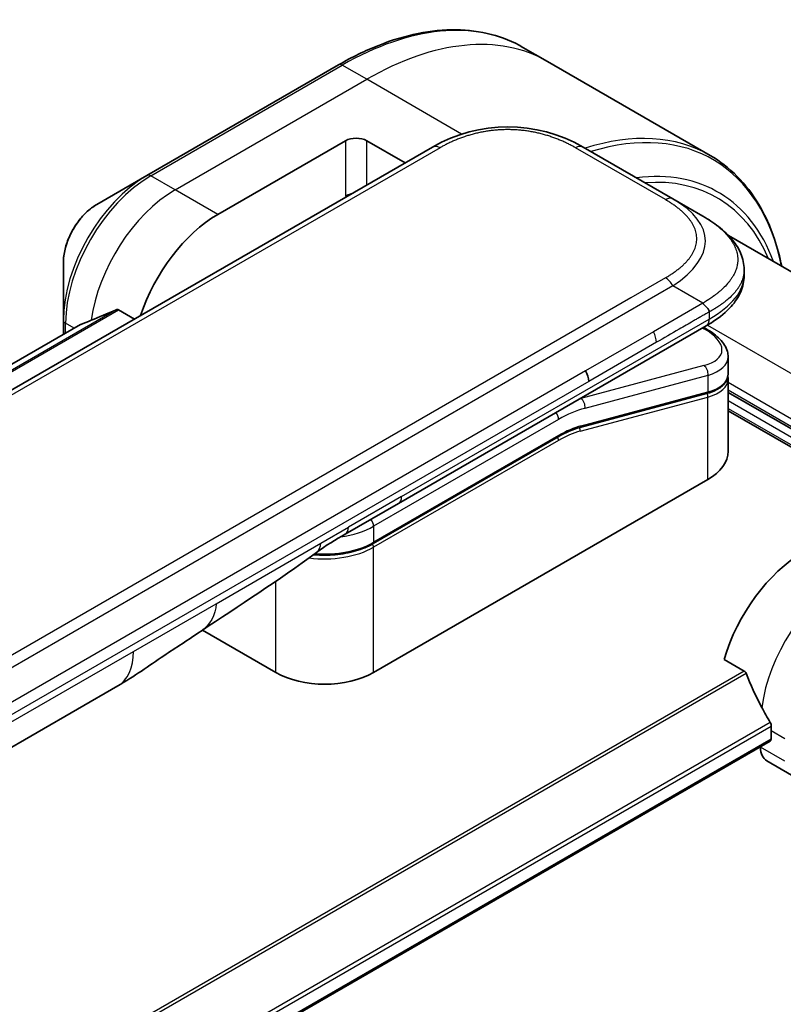
# Model space of a CAD drawing. Units: millimetres. Extents: x 0 to 8858, y 0 to 1405.
# Drawn here: x 296 to 347, y 869 to 934 of the extents above; entities that cross this region are included whole.
import ezdxf

# ---------------------------------------------------------------- set-up
doc = ezdxf.new("R2010")
doc.units = ezdxf.units.MM
doc.layers.add('Visible (ISO)', color=7, linetype='Continuous', lineweight=35)
doc.layers.add('Visible Narrow (ISO)', color=7, linetype='Continuous', lineweight=25)

msp = doc.modelspace()

# ---------------------------------------------------------------- linework, layer by layer
at = {"layer": 'Visible (ISO)'}
for p, q in [((331.5102, 931.4553), (329.8889, 932.3914)), ((317.6389, 931.2274), (304.911, 923.879)), ((342.3239, 925.212), (331.5102, 931.4553)), ((309.6107, 921.2851), (318.096, 926.1841)), ((319.5102, 926.1841), (322.0558, 924.7144)), ((323.8794, 925.7673), (195.2258, 851.4891)), ((339.85, 922.3202), (333.8794, 925.7673)), ((304.911, 923.879), (301.5826, 921.9573)), ((341.85, 921.1655), (339.85, 922.3202)), ((343.5402, 919.891), (356.4897, 912.4146)), ((299.3577, 918.1037), (299.3577, 914.2604)), ((344.5847, 917.6169), (344.5847, 917.6169)), ((344.5847, 917.6169), (344.5847, 917.2231)), ((303.0293, 914.9472), (304.0838, 914.3383)), ((299.3577, 914.2604), (299.3577, 913.311)), ((300.4949, 913.9676), (190.6929, 850.5734)), ((321.6229, 902.0809), (342.057, 913.8785)), ((342.0694, 913.6804), (341.8917, 913.783)), ((343.5203, 911.8363), (343.5203, 910.691)), ((343.5046, 910.5303), (343.5046, 910.5303)), ((343.5203, 910.3529), (343.5203, 905.5472)), ((348.148, 906.7923), (343.5203, 909.4641)), ((342.0833, 909.3822), (333.6729, 907.1286)), ((343.5203, 908.2394), (354.1585, 902.0975)), ((319.9284, 899.4135), (332.2204, 906.5103)), ((342.173, 903.6692), (319.9698, 890.8502)), ((318.0873, 900.0396), (321.6229, 902.0809)), ((313.4645, 890.8502), (308.596, 893.661)), ((343.2576, 891.7213), (344.595, 890.9492)), ((248.4101, 858.4586), (302.9794, 889.9642)), ((346.3803, 886.9923), (346.3803, 886.4207)), ((235.6883, 822.4112), (346.3181, 886.2834)), ((345.6732, 885.911), (345.6732, 885.893)), ((346.0874, 884.9774), (347.7312, 884.0284))]:
    msp.add_line(p, q, dxfattribs=at)
for centre, major_axis, ratio, start_param, end_param in [((328.8794, 917.1068), (0, 10.0003), 0.9999864, 5.7595933, 6.8067773), ((318.8031, 925.7759), (-1, 0), 0.5773503, 3.9269908, 5.4977871), ((318.8031, 922.1016), (1, 0), 0.5773503, 1.9051677, 2.3561945), ((309.6107, 914.7532), (4, 6.9282), 0.5773503, 0.7853982, 1.9172326), ((305.6509, 917.0394), (8.8305, 4.1257), 0.0777916, 4.1487695, 4.3563599), ((305.6509, 917.0394), (8.8305, 4.1257), 0.0777916, 4.0551327, 4.1487695), ((338.9203, 912.4706), (-4.5878, 0.7797), 0.4294031, 3.2144426, 3.2144494), ((333.5503, 910.6001), (0.5, -0.866), 0.5773503, 0.7853983, 1.5707963), ((338.9203, 911.3717), (4.587, -0.8273), 0.4182139, 0.0752799, 0.0752877), ((338.9203, 911.0336), (-4.587, 0.8273), 0.4182153, 3.216879, 3.21689), ((333.6211, 907.3218), (0.0518, -0.1932), 0.7071068, 6.2831101, 6.2831853), ((338.9203, 905.5472), (4.6, 0), 0.5773503, 5.4977871, 6.2831853), ((317.5873, 900.9056), (0.5, -0.866), 0.5773503, 6.2831229, 6.2831853), ((348.5016, 892.2995), (-4, -6.9282), 0.5773503, 3.9269908, 5.1133904), ((316.7172, 892.7282), (-4.6, 0), 0.5773503, 0.7853982, 2.3561945), ((352.4614, 890.0133), (-6.9972, 10.3202), 0.5228786, 1.1579513, 1.3655417), ((300.4794, 894.2943), (2.5, -4.3301), 0.5773503, 0, 0.0001429), ((352.4614, 890.0133), (-6.9972, 10.3202), 0.5228786, 1.3655417, 1.4591785), ((352.0371, 890.2583), (-4, -6.9282), 0.5773503, 5.4528361, 5.4977871), ((347.0874, 886.7095), (-1, -1.7321), 0.5773503, 5.4977871, 6.2831853), ((346.1681, 886.5432), (0.15, -0.2598), 0.5773503, 0, 0.7853982)]:
    msp.add_ellipse(centre, major_axis=major_axis, ratio=ratio, start_param=start_param, end_param=end_param, dxfattribs=at)
for points, knots in [([(317.6389, 931.2274), (318.5286, 931.7411), (319.4206, 932.1753), (321.1892, 932.8729), (322.0658, 933.1364), (323.7837, 933.4837), (324.6251, 933.5675), (326.2517, 933.5496), (327.037, 933.4478), (328.5284, 933.0577), (329.2344, 932.7692), (329.8889, 932.3914)], [1.57079633, 1.57079633, 1.57079633, 1.57079633, 1.72787596, 1.72787596, 1.88495559, 1.88495559, 2.04203522, 2.04203522, 2.19911486, 2.19911486, 2.35619449, 2.35619449, 2.35619449, 2.35619449]), ([(347.0785, 917.8481), (346.9523, 918.4715), (346.7932, 919.07), (346.3225, 920.4709), (345.9744, 921.2414), (345.1456, 922.6412), (344.6648, 923.2704), (343.5812, 924.3669), (342.9784, 924.8341), (342.3239, 925.212)], [3.34793657, 3.34793657, 3.34793657, 3.34793657, 3.45575192, 3.45575192, 3.61283155, 3.61283155, 3.76991118, 3.76991118, 3.92699082, 3.92699082, 3.92699082, 3.92699082]), ([(301.5826, 921.9573), (301.3365, 921.8152), (301.0995, 921.6339), (300.6554, 921.2109), (300.4483, 920.969), (300.0783, 920.4449), (299.9153, 920.1626), (299.6464, 919.5801), (299.5405, 919.2799), (299.3962, 918.6837), (299.3577, 918.3878), (299.3577, 918.1037)], [4.712389, 4.712389, 4.712389, 4.712389, 5.0265482, 5.0265482, 5.3407075, 5.3407075, 5.6548668, 5.6548668, 5.969026, 5.969026, 6.2831853, 6.2831853, 6.2831853, 6.2831853]), ([(341.85, 921.1655), (342.2135, 920.9556), (342.5549, 920.7308), (343.2335, 920.2051), (343.5616, 919.8975), (344.052, 919.2871), (344.2361, 918.9915), (344.506, 918.3417), (344.5847, 917.978), (344.5847, 917.6169)], [0, 0, 0, 0, 0.14602655, 0.14602655, 0.31355656, 0.31355656, 0.44840533, 0.44840533, 0.59187922, 0.59187922, 0.59187922, 0.59187922]), ([(344.5847, 917.2231), (344.5847, 916.8529), (344.5016, 916.4803), (344.2031, 915.7912), (343.9844, 915.469), (343.3871, 914.7986), (342.9749, 914.464), (342.3715, 914.0659), (342.2163, 913.9705), (342.057, 913.8785)], [0, 0, 0, 0, 0.14708578, 0.14708578, 0.29829627, 0.29829627, 0.49576245, 0.49576245, 0.56120453, 0.56120453, 0.56120453, 0.56120453]), ([(342.2642, 914.8128), (342.2643, 914.8272), (342.2635, 914.8414), (342.2599, 914.8688), (342.2572, 914.8819), (342.2499, 914.9075), (342.2454, 914.9199), (342.2349, 914.9441), (342.2288, 914.9558), (342.2085, 914.9903), (342.1922, 915.0123), (342.1554, 915.0553), (342.135, 915.0764), (342.0918, 915.1188), (342.0689, 915.14), (342.0225, 915.1839), (341.9989, 915.2066), (341.9643, 915.2422), (341.9529, 915.2544), (341.9305, 915.2796), (341.9195, 915.2925), (341.8983, 915.3193), (341.888, 915.3331), (341.8682, 915.3618), (341.8587, 915.3768), (341.85, 915.392)], [0, 0, 0, 0, 0.0638986, 0.0638986, 0.1272191, 0.1272191, 0.1900582, 0.1900582, 0.2525056, 0.2525056, 0.3765059, 0.3765059, 0.4999109, 0.4999109, 0.6233265, 0.6233265, 0.7473585, 0.7473585, 0.8098304, 0.8098304, 0.8727, 0.8727, 0.9360574, 0.9360574, 1, 1, 1, 1]), ([(303.0293, 914.9472), (303.0022, 914.9628), (302.9713, 914.9717), (302.9177, 914.9716), (302.8948, 914.9664), (302.8738, 914.9575)], [0.093260715, 0.093260715, 0.093260715, 0.093260715, 0.104744447, 0.104744447, 0.113456476, 0.113456476, 0.113456476, 0.113456476]), ([(300.5101, 913.9749), (300.5048, 913.9728), (300.4998, 913.9704), (300.495, 913.9676), (300.495, 913.9676), (300.4949, 913.9676)], [0.1103900742, 0.1103900742, 0.1103900742, 0.1103900742, 0.1130634845, 0.1130634845, 0.1130744311, 0.1130744311, 0.1130744311, 0.1130744311]), ([(342.0694, 913.6804), (342.427, 913.474), (342.7344, 913.2452), (343.2131, 912.7518), (343.3917, 912.477), (343.5037, 912.0687), (343.5203, 911.9521), (343.5203, 911.8363)], [0, 0, 0, 0, 0.14745734, 0.14745734, 0.297454, 0.297454, 0.35459132, 0.35459132, 0.35459132, 0.35459132]), ([(343.5203, 910.691), (343.5203, 910.4775), (343.4467, 910.2685), (343.1851, 909.9171), (342.9984, 909.7681), (342.5731, 909.5394), (342.3416, 909.4514), (342.0833, 909.3822)], [0, 0, 0, 0, 0.12902709, 0.12902709, 0.25706454, 0.25706454, 0.36784785, 0.36784785, 0.36784785, 0.36784785]), ([(319.9284, 899.4135), (319.5869, 899.2164), (319.1951, 899.0524), (318.3472, 898.803), (317.891, 898.7175), (316.9563, 898.6321), (316.478, 898.6321), (315.9957, 898.6762), (315.9807, 898.6776), (315.9658, 898.679)], [4.71238896, 4.71238896, 4.71238896, 4.71238896, 5.02654823, 5.02654823, 5.34070751, 5.34070751, 5.65486678, 5.65486678, 5.66492113, 5.66492113, 5.66492113, 5.66492113]), ([(308.5119, 893.6045), (307.6558, 893.0288), (306.8178, 892.4883), (305.041, 891.2983), (304.0594, 890.5881), (302.9797, 889.9644)], [0, 0, 0, 0, 0.33846308, 0.33846308, 0.76331668, 0.76331668, 0.76331668, 0.76331668]), ([(344.7111, 890.8027), (344.7003, 890.8304), (344.6861, 890.8573), (344.6476, 890.9102), (344.6215, 890.9338), (344.595, 890.9492)], [-0.020183651, -0.020183651, -0.020183651, -0.020183651, -0.011275926, -0.011275926, 0, 0, 0, 0]), ([(346.386, 887.2891), (346.3872, 887.3206), (346.3833, 887.3573), (346.3648, 887.432), (346.3501, 887.4699), (346.3284, 887.5112), (346.324, 887.5191), (346.3194, 887.5269)], [0.135673224, 0.135673224, 0.135673224, 0.135673224, 0.146994423, 0.146994423, 0.158315622, 0.158315622, 0.160989032, 0.160989032, 0.160989032, 0.160989032])]:
    msp.add_open_spline(points, degree=3, knots=knots, dxfattribs=at)
msp.add_rational_spline([(342.057, 913.8785), (342.057, 913.8785), (342.057, 913.8785), (342.057, 913.8785)], [0.853553388934, 0.853553388933, 0.853553388947, 0.853553388977], degree=3, dxfattribs=at)
for points in [[(343.5057, 910.5236), (343.5154, 910.4665), (343.5203, 910.4095), (343.5203, 910.3529)], [(333.6729, 907.1286), (333.2043, 907.0031), (332.7113, 906.7937), (332.2204, 906.5103)], [(318.0873, 900.0396), (317.4714, 899.684), (316.7954, 899.2955), (316.1705, 898.8307)], [(316.1702, 898.8305), (313.626, 896.9404), (311.0314, 895.2985), (308.5119, 893.6045)], [(316.1702, 898.8305), (316.1703, 898.8306), (316.1704, 898.8307), (316.1705, 898.8307)]]:
    msp.add_open_spline(points, degree=3, dxfattribs=at)
at = {"layer": 'Visible Narrow (ISO)'}
for p, q in [((305.161, 923.8542), (317.8889, 931.2027)), ((319.5102, 930.2666), (317.8889, 931.2027)), ((306.7823, 922.9181), (319.5102, 930.2666)), ((325.8157, 926.6261), (319.5102, 930.2666)), ((318.096, 926.1841), (318.096, 922.5099)), ((319.5102, 923.2447), (319.5102, 926.1841)), ((324.3794, 925.7177), (195.7258, 851.4395)), ((339.35, 922.2706), (333.3794, 925.7177)), ((306.7823, 922.9181), (305.161, 923.8542)), ((309.6107, 921.2851), (306.7823, 922.9181)), ((339.35, 917.0745), (337.0521, 915.7478)), ((339.85, 916.5467), (211.1964, 842.2685)), ((341.85, 915.392), (339.85, 916.5467)), ((337.0521, 915.7478), (212.9942, 844.1229)), ((341.85, 915.392), (338.5521, 913.488)), ((302.8738, 914.9575), (190.9821, 850.3568)), ((191.0504, 850.2961), (303.0293, 914.9472)), ((342.2642, 914.8128), (342.2642, 914.3363)), ((300.0763, 913.7259), (299.5041, 914.0562)), ((299.5041, 913.3956), (299.5041, 914.0562)), ((321.83, 902.5386), (342.2642, 914.3363)), ((190.6941, 850.5726), (300.5101, 913.9749)), ((338.5521, 913.488), (334.0503, 910.8888)), ((341.8247, 913.7444), (341.9109, 913.6946)), ((342.1471, 913.9312), (350.2694, 909.2418)), ((338.7592, 912.791), (334.2574, 910.1919)), ((334.0503, 910.8888), (276.5232, 877.6755)), ((341.9109, 911.2439), (333.7384, 909.0541)), ((334.2574, 910.1919), (276.7303, 876.9786)), ((342.173, 910.5926), (334.0004, 908.4028)), ((342.173, 910.5926), (342.173, 909.4937)), ((348.148, 907.4455), (343.5203, 910.1173)), ((333.7625, 907.2402), (342.173, 909.4937)), ((343.5203, 909.6274), (348.148, 906.9556)), ((333.6893, 906.8824), (342.173, 909.1556)), ((333.7196, 909.0649), (333.7384, 909.0541)), ((342.173, 903.6692), (342.173, 909.1556)), ((348.148, 906.2208), (343.5203, 908.8926)), ((343.5203, 908.4027), (354.2999, 902.1791)), ((332.2618, 907.6633), (319.9698, 900.5665)), ((332.2618, 906.6019), (319.9698, 899.5051)), ((332.2618, 906.2753), (319.9698, 899.1785)), ((321.83, 902.5386), (318.2944, 900.4974)), ((316.4643, 899.4408), (318.2944, 900.4974)), ((319.9698, 900.5665), (319.9698, 899.5051)), ((309.5053, 895.423), (316.4643, 899.4408)), ((319.9698, 890.8502), (319.9698, 899.1785)), ((313.4645, 890.8502), (313.4645, 896.9044)), ((304.0149, 892.2531), (309.5053, 895.423)), ((249.4456, 860.7475), (304.0149, 892.2531)), ((344.595, 890.9492), (232.6811, 826.3357)), ((232.8661, 826.2289), (344.7111, 890.8027)), ((346.3194, 887.5269), (235.4737, 823.5302)), ((235.5398, 823.292), (346.386, 887.2891)), ((346.3803, 886.9923), (347.2945, 886.4645)), ((346.3803, 886.4207), (235.6787, 822.5071)), ((347.2944, 884.9569), (345.6732, 885.893))]:
    msp.add_line(p, q, dxfattribs=at)
for centre, major_axis, ratio, start_param, end_param in [((317.8889, 911.6067), (12, 20.7846), 0.5773503, 0, 0.7853982), ((319.5102, 910.6707), (12, 20.7846), 0.5773503, 0, 0.7853982), ((317.8889, 930.7944), (-0.25, 0.433), 0.5773503, 5.4977871, 6.2831853), ((330.5739, 904.283), (11.9268, 20.6578), 0.5773503, 5.7068209, 6.8393407), ((330.3239, 904.4274), (12, 20.7846), 0.5773503, 0, 0.5658956), ((324.3794, 924.9012), (-0.5, 0.866), 0.5773605, 5.4977884, 6.2831866), ((333.3794, 924.9012), (0.5, 0.866), 0.5773561, 6.2831827, 7.0685809), ((304.911, 917.4666), (-3.9268, -6.8014), 0.5773503, 3.9269908, 5.4977871), ((305.161, 917.3222), (4, 6.9282), 0.5773503, 0.7853982, 2.3561945), ((305.161, 923.4459), (-0.25, 0.433), 0.5773503, 5.4977871, 6.2831853), ((331.781, 903.5861), (11.0732, 19.1794), 0.5773503, 5.8392755, 6.6990765), ((331.8846, 903.5263), (10.8964, 18.8732), 0.5773503, 5.8747172, 6.6606636), ((306.7823, 916.3862), (4, 6.9282), 0.5773503, 0.7853982, 2.1887464), ((301.5826, 919.3882), (1.5732, 2.7249), 0.5773503, 0.7853982, 2.3561945), ((339.35, 921.4541), (0.5, 0.866), 0.5773463, 6.2831838, 7.068582), ((325.8495, 918.856), (-16.1639, -0.7638), 0.3564434, 2.6011586, 3.6483426), ((339.3499, 916.258), (-0.5, 0.866), 0.5773516, 4.7123978, 5.4977959), ((327.2645, 917.2231), (17.3202, 0), 0.3333369, 5.7595812, 6.2831853), ((299.8577, 914.2604), (-0.5, 0), 0.5773503, 0, 0.7853982), ((338.1635, 913.1882), (0.41, -0.8083), 0.534725, 0.8117998, 1.6719289), ((341.8194, 913.2474), (0.25, 0.433), 0.577351, 0.000012, 0.5235987), ((339.0124, 912.9176), (-4.0873, 0.7652), 0.4107891, 2.4328851, 4.0038041), ((338.9203, 912.4706), (-4.5878, 0.7797), 0.4294031, 2.4290437, 3.2144426), ((341.8194, 910.7968), (-0.1294, 0.483), 0.7071066, 4.0969109, 5.6677072), ((338.9203, 911.3717), (4.587, -0.8273), 0.4182139, 5.5730754, 6.3584652), ((338.9203, 911.0336), (-4.587, 0.8273), 0.4182153, 2.43148, 3.216879), ((342.0316, 909.5754), (0.0518, -0.1932), 0.7071069, 0, 0.9553167), ((331.9083, 900.1107), (5, 8.6603), 0.5773503, 0.5235988, 0.5340526), ((333.6469, 908.6069), (0.1294, -0.483), 0.7071068, 0.9553166, 2.5261129), ((342.0316, 909.2373), (-0.0518, 0.1932), 0.7071068, 4.0969091, 5.398159), ((332.2618, 899.9066), (4.75, 8.2272), 0.5773503, 0.5235988, 0.7853981), ((331.9083, 907.8674), (-0.25, 0.433), 0.5773503, 3.9269908, 4.9782516), ((332.2618, 899.9066), (4.1, 7.1014), 0.5773503, 0.523599, 0.785398), ((332.4412, 901.5832), (3.7815, 4.9676), 0.5871858, 0.6493407, 0.9513223), ((333.5479, 906.9641), (-0.0518, 0.1932), 0.7071068, 4.0969093, 5.3958892), ((333.6211, 907.3218), (0.0518, -0.1932), 0.7071068, 0, 0.9553166), ((332.1204, 906.3569), (0.1, -0.1732), 0.5773503, 0.7853982, 1.9978749), ((332.1204, 906.6835), (0.1, -0.1732), 0.5773503, 0, 0.7853982), ((321.1229, 902.9469), (0.5, -0.866), 0.5773503, 0, 0.7853982), ((319.6163, 900.7707), (0.25, -0.433), 0.5773503, 0.7853981, 1.836659), ((316.7172, 902.4445), (-4.6, 0), 0.5773503, 1.8036907, 2.3561945), ((317.5873, 900.9056), (0.5, -0.866), 0.5773503, 0, 0.7853982), ((316.7172, 901.0564), (-4.6, 0), 0.5773503, 1.3434539, 2.3561945), ((316.7172, 901.383), (-4.6, 0), 0.5773503, 1.4289701, 2.3561945), ((319.8284, 899.2601), (0.1, -0.1732), 0.5773503, 0.7853981, 2.0000075), ((319.8284, 899.5867), (0.1, -0.1732), 0.5773503, 0, 0.7853982), ((351.33, 890.6665), (-4, -6.9282), 0.5773503, 3.9269908, 5.3303391), ((300.4794, 894.2943), (2.5, -4.3301), 0.5773503, 0.0001429, 0.7853982)]:
    msp.add_ellipse(centre, major_axis=major_axis, ratio=ratio, start_param=start_param, end_param=end_param, dxfattribs=at)
for points, knots in [([(333.3794, 925.7177), (333.3604, 925.7287), (333.3414, 925.7396), (333.3223, 925.7504), (333.3032, 925.7612), (333.284, 925.772), (333.2648, 925.7828), (333.2263, 925.8043), (333.1874, 925.8256), (333.1482, 925.8467), (333.1092, 925.8677), (333.0698, 925.8886), (333.0301, 925.9093), (332.9903, 925.9299), (332.9503, 925.9503), (332.9099, 925.9706), (332.8292, 926.011), (332.7471, 926.0506), (332.6637, 926.0892), (332.5806, 926.1277), (332.4962, 926.1653), (332.4105, 926.2019), (332.3247, 926.2385), (332.2376, 926.274), (332.1492, 926.3085), (332.0611, 926.3429), (331.9717, 926.3761), (331.881, 926.4082), (331.7903, 926.4403), (331.6984, 926.4712), (331.6053, 926.5008), (331.5125, 926.5303), (331.4184, 926.5585), (331.3233, 926.5854), (331.2279, 926.6123), (331.1313, 926.6378), (331.0337, 926.6619), (330.9365, 926.6858), (330.8383, 926.7083), (330.739, 926.7293), (330.6396, 926.7503), (330.5392, 926.7697), (330.438, 926.7875), (330.337, 926.8053), (330.2352, 926.8214), (330.1327, 926.8358), (330.0301, 926.8502), (329.9267, 926.863), (329.8229, 926.8739), (329.7192, 926.8849), (329.6149, 926.894), (329.5103, 926.9014), (329.4056, 926.9087), (329.3006, 926.9143), (329.1953, 926.918), (329.0901, 926.9217), (328.9847, 926.9235), (328.8794, 926.9235), (328.774, 926.9235), (328.6686, 926.9217), (328.5635, 926.918), (328.4582, 926.9143), (328.3531, 926.9087), (328.2484, 926.9014), (328.1438, 926.894), (328.0396, 926.8848), (327.9359, 926.8739), (327.832, 926.863), (327.7287, 926.8502), (327.626, 926.8358), (327.5235, 926.8214), (327.4217, 926.8053), (327.3208, 926.7875), (327.2195, 926.7697), (327.1191, 926.7503), (327.0197, 926.7293), (326.9205, 926.7083), (326.8222, 926.6858), (326.7251, 926.6619), (326.6274, 926.6378), (326.5309, 926.6123), (326.4355, 926.5853), (326.3403, 926.5585), (326.2463, 926.5303), (326.1534, 926.5008), (326.0603, 926.4712), (325.9684, 926.4403), (325.8778, 926.4082), (325.7871, 926.3761), (325.6977, 926.3429), (325.6096, 926.3085), (325.5212, 926.274), (325.434, 926.2385), (325.3482, 926.2019), (325.2625, 926.1653), (325.1781, 926.1277), (325.095, 926.0892), (325.0117, 926.0506), (324.9296, 926.011), (324.8489, 925.9706), (324.8085, 925.9503), (324.7684, 925.9299), (324.7287, 925.9093), (324.689, 925.8886), (324.6496, 925.8677), (324.6105, 925.8467), (324.5714, 925.8256), (324.5325, 925.8043), (324.494, 925.7828), (324.4747, 925.772), (324.4556, 925.7612), (324.4365, 925.7504), (324.4174, 925.7396), (324.3983, 925.7287), (324.3794, 925.7177)], [0, 0, 0, 0, 0.0078947, 0.0078947, 0.0078947, 0.0157883, 0.0157883, 0.0157883, 0.0315724, 0.0315724, 0.0315724, 0.0473155, 0.0473155, 0.0473155, 0.0630553, 0.0630553, 0.0630553, 0.0945293, 0.0945293, 0.0945293, 0.1258917, 0.1258917, 0.1258917, 0.1572779, 0.1572779, 0.1572779, 0.1885729, 0.1885729, 0.1885729, 0.2198627, 0.2198627, 0.2198627, 0.2510658, 0.2510658, 0.2510658, 0.2823397, 0.2823397, 0.2823397, 0.3134755, 0.3134755, 0.3134755, 0.344656, 0.344656, 0.344656, 0.3757426, 0.3757426, 0.3757426, 0.4068528, 0.4068528, 0.4068528, 0.4379018, 0.4379018, 0.4379018, 0.4689615, 0.4689615, 0.4689615, 0.5000025, 0.5000025, 0.5000025, 0.5310387, 0.5310387, 0.5310387, 0.5621033, 0.5621033, 0.5621033, 0.5931475, 0.5931475, 0.5931475, 0.6242624, 0.6242624, 0.6242624, 0.6553442, 0.6553442, 0.6553442, 0.6865294, 0.6865294, 0.6865294, 0.7176605, 0.7176605, 0.7176605, 0.7489389, 0.7489389, 0.7489389, 0.7801375, 0.7801375, 0.7801375, 0.8114273, 0.8114273, 0.8114273, 0.8427223, 0.8427223, 0.8427223, 0.8741114, 0.8741114, 0.8741114, 0.905471, 0.905471, 0.905471, 0.936945, 0.936945, 0.936945, 0.9526847, 0.9526847, 0.9526847, 0.9684279, 0.9684279, 0.9684279, 0.9842118, 0.9842118, 0.9842118, 0.9921054, 0.9921054, 0.9921054, 1, 1, 1, 1]), ([(339.35, 917.0745), (339.3689, 917.0854), (339.3878, 917.0964), (339.4065, 917.1074), (339.4253, 917.1185), (339.444, 917.1295), (339.4626, 917.1406), (339.4999, 917.1629), (339.5368, 917.1853), (339.5733, 917.2079), (339.6098, 917.2305), (339.6459, 917.2532), (339.6817, 917.2762), (339.7174, 917.2991), (339.7528, 917.3222), (339.7879, 917.3455), (339.8579, 917.3921), (339.9265, 917.4395), (339.9934, 917.4877), (340.0601, 917.5356), (340.1252, 917.5844), (340.1885, 917.6338), (340.2519, 917.6834), (340.3135, 917.7337), (340.3732, 917.7847), (340.4327, 917.8356), (340.4903, 917.8872), (340.5459, 917.9396), (340.6015, 917.9919), (340.6549, 918.045), (340.7062, 918.0987), (340.7573, 918.1523), (340.8062, 918.2066), (340.8527, 918.2616), (340.8993, 918.3166), (340.9435, 918.3724), (340.9852, 918.4288), (341.0267, 918.4849), (341.0657, 918.5416), (341.102, 918.5989), (341.1384, 918.6563), (341.172, 918.7142), (341.2029, 918.7727), (341.2336, 918.831), (341.2615, 918.8897), (341.2865, 918.9489), (341.3115, 919.0082), (341.3335, 919.0679), (341.3525, 919.1278), (341.3714, 919.1877), (341.3873, 919.2479), (341.4001, 919.3083), (341.4128, 919.3687), (341.4224, 919.4294), (341.4288, 919.4902), (341.4352, 919.5509), (341.4384, 919.6117), (341.4384, 919.6725), (341.4384, 919.7334), (341.4352, 919.7942), (341.4288, 919.855), (341.4224, 919.9157), (341.4128, 919.9764), (341.4001, 920.0368), (341.3873, 920.0972), (341.3715, 920.1574), (341.3525, 920.2173), (341.3336, 920.2772), (341.3115, 920.3369), (341.2865, 920.3961), (341.2615, 920.4553), (341.2336, 920.5141), (341.2029, 920.5724), (341.172, 920.6309), (341.1384, 920.6888), (341.102, 920.7462), (341.0657, 920.8035), (341.0267, 920.8602), (340.9852, 920.9164), (340.9436, 920.9727), (340.8993, 921.0285), (340.8527, 921.0835), (340.8062, 921.1385), (340.7573, 921.1928), (340.7062, 921.2464), (340.6549, 921.3001), (340.6015, 921.3532), (340.5459, 921.4055), (340.4903, 921.4579), (340.4327, 921.5095), (340.3732, 921.5604), (340.3135, 921.6114), (340.2519, 921.6617), (340.1885, 921.7112), (340.1252, 921.7607), (340.0601, 921.8095), (339.9934, 921.8574), (339.9265, 921.9056), (339.8579, 921.953), (339.7879, 921.9996), (339.7528, 922.0229), (339.7174, 922.046), (339.6817, 922.0689), (339.6459, 922.0919), (339.6098, 922.1146), (339.5733, 922.1372), (339.5368, 922.1598), (339.4999, 922.1822), (339.4626, 922.2045), (339.444, 922.2156), (339.4253, 922.2267), (339.4065, 922.2377), (339.3878, 922.2487), (339.3689, 922.2597), (339.35, 922.2706)], [0, 0, 0, 0, 0.0078946, 0.0078946, 0.0078946, 0.0157882, 0.0157882, 0.0157882, 0.0315721, 0.0315721, 0.0315721, 0.0473153, 0.0473153, 0.0473153, 0.063055, 0.063055, 0.063055, 0.0945291, 0.0945291, 0.0945291, 0.1258886, 0.1258886, 0.1258886, 0.1572777, 0.1572777, 0.1572777, 0.1885727, 0.1885727, 0.1885727, 0.2198625, 0.2198625, 0.2198625, 0.2510611, 0.2510611, 0.2510611, 0.2823395, 0.2823395, 0.2823395, 0.3134706, 0.3134706, 0.3134706, 0.3446558, 0.3446558, 0.3446558, 0.3757376, 0.3757376, 0.3757376, 0.4068526, 0.4068526, 0.4068526, 0.4378967, 0.4378967, 0.4378967, 0.4689613, 0.4689613, 0.4689613, 0.4999975, 0.4999975, 0.4999975, 0.5310385, 0.5310385, 0.5310385, 0.5620982, 0.5620982, 0.5620982, 0.5931473, 0.5931473, 0.5931473, 0.6242574, 0.6242574, 0.6242574, 0.6553441, 0.6553441, 0.6553441, 0.6865245, 0.6865245, 0.6865245, 0.7176603, 0.7176603, 0.7176603, 0.7489342, 0.7489342, 0.7489342, 0.7801373, 0.7801373, 0.7801373, 0.8114271, 0.8114271, 0.8114271, 0.8427221, 0.8427221, 0.8427221, 0.8741083, 0.8741083, 0.8741083, 0.9054708, 0.9054708, 0.9054708, 0.9369448, 0.9369448, 0.9369448, 0.9526845, 0.9526845, 0.9526845, 0.9684276, 0.9684276, 0.9684276, 0.9842117, 0.9842117, 0.9842117, 0.9921053, 0.9921053, 0.9921053, 1, 1, 1, 1]), ([(341.85, 921.1655), (341.8744, 921.1513), (341.8988, 921.1371), (341.9482, 921.1079), (341.9732, 921.093), (342.0485, 921.0476), (342.0986, 921.0167), (342.1558, 920.9806), (342.1633, 920.9759), (342.2117, 920.9451), (342.2525, 920.9187), (342.3027, 920.8857), (342.3124, 920.8792), (342.335, 920.8642), (342.3478, 920.8556), (342.3817, 920.8328), (342.4027, 920.8186), (342.4322, 920.7983), (342.4409, 920.7923), (342.4599, 920.7791), (342.4701, 920.772), (342.488, 920.7594), (342.4957, 920.754), (342.514, 920.741), (342.5247, 920.7335), (342.5423, 920.7208), (342.5494, 920.7158), (342.5856, 920.6897), (342.6145, 920.6685), (342.6489, 920.6428), (342.6547, 920.6385), (342.7253, 920.5856), (342.7886, 920.5363), (342.8539, 920.4835), (342.8574, 920.4806), (342.9243, 920.4262), (342.9859, 920.374), (343.1086, 920.2653), (343.1694, 920.2088), (343.2866, 920.0944), (343.3429, 920.0365), (343.4476, 919.9227), (343.4963, 919.8668), (343.5455, 919.807), (343.5483, 919.8037), (343.5998, 919.7406), (343.6461, 919.6802), (343.7286, 919.5647), (343.7654, 919.5097), (343.804, 919.4477), (343.808, 919.4412), (343.8498, 919.3729), (343.8849, 919.3104), (343.9443, 919.1941), (343.9694, 919.1404), (343.9963, 919.0768), (344.0003, 919.0673), (344.0302, 918.9942), (344.0531, 918.9302), (344.0886, 918.8143), (344.1024, 918.7623), (344.1169, 918.6978), (344.1196, 918.6853), (344.1354, 918.6083), (344.1453, 918.5436), (344.1553, 918.4464), (344.1578, 918.414), (344.1599, 918.3734), (344.1603, 918.3653), (344.1609, 918.3481), (344.1612, 918.339), (344.1615, 918.3269), (344.1617, 918.3197), (344.1619, 918.3086), (344.162, 918.2964), (344.162, 918.2802), (344.1619, 918.2599), (344.1616, 918.2437), (344.161, 918.2195), (344.1604, 918.2033), (344.1579, 918.1547), (344.1554, 918.1223), (344.147, 918.0394), (344.1398, 917.9888), (344.128, 917.9244), (344.1253, 917.9103), (344.1093, 917.8319), (344.0928, 917.7677), (344.0575, 917.6525), (344.0397, 917.6015), (344.015, 917.5381), (344.0099, 917.5255), (343.9788, 917.4495), (343.9497, 917.3865), (343.8915, 917.2729), (343.8633, 917.2221), (343.8265, 917.1603), (343.8196, 917.149), (343.7747, 917.0759), (343.7339, 917.0147), (343.6543, 916.9037), (343.6163, 916.8538), (343.5684, 916.794), (343.5602, 916.7839), (343.4618, 916.6638), (343.3633, 916.5562), (343.2479, 916.4417), (343.2386, 916.4325), (343.1704, 916.366), (343.1096, 916.3094), (342.9935, 916.2063), (342.9388, 916.1596), (342.8724, 916.1048), (342.8619, 916.0963), (342.7947, 916.0415), (342.7365, 915.9958), (342.6662, 915.9424), (342.6553, 915.9341), (342.6265, 915.9126), (342.6086, 915.8993), (342.5838, 915.881), (342.577, 915.876), (342.5589, 915.8628), (342.5477, 915.8546), (342.5273, 915.8399), (342.5182, 915.8333), (342.4998, 915.8201), (342.4905, 915.8135), (342.4736, 915.8016), (342.466, 915.7963), (342.456, 915.7894), (342.4536, 915.7877), (342.4412, 915.7792), (342.4312, 915.7723), (342.3992, 915.7505), (342.3771, 915.7357), (342.3445, 915.7141), (342.3341, 915.7072), (342.3118, 915.6925), (342.2999, 915.6846), (342.249, 915.6512), (342.2097, 915.6256), (342.1615, 915.5944), (342.1528, 915.5888), (342.095, 915.5514), (342.0456, 915.5195), (341.9717, 915.4716), (341.9474, 915.4558), (341.8987, 915.424), (341.8743, 915.4081), (341.85, 915.392)], [0, 0, 0, 0, 0.0095184, 0.0095184, 0.0192702, 0.0192702, 0.0389776, 0.0389776, 0.0419212, 0.0419212, 0.0581996, 0.0581996, 0.0621072, 0.0621072, 0.0673145, 0.0673145, 0.0758905, 0.0758905, 0.0794947, 0.0794947, 0.083783, 0.083783, 0.0870051, 0.0870051, 0.0915036, 0.0915036, 0.0944913, 0.0944913, 0.1069292, 0.1069292, 0.1094537, 0.1094537, 0.1377166, 0.1377166, 0.1393366, 0.1393366, 0.168411, 0.168411, 0.1989632, 0.1989632, 0.2294313, 0.2294313, 0.2581017, 0.2581017, 0.2598073, 0.2598073, 0.2901016, 0.2901016, 0.3171407, 0.3171407, 0.3203027, 0.3203027, 0.3504052, 0.3504052, 0.375904, 0.375904, 0.3804149, 0.3804149, 0.4103459, 0.4103459, 0.4344429, 0.4344429, 0.4402132, 0.4402132, 0.4700343, 0.4700343, 0.4849437, 0.4849437, 0.4886699, 0.4886699, 0.4928467, 0.4928467, 0.4942589, 0.4961219, 0.497985, 0.4998481, 0.5035714, 0.5072944, 0.5072944, 0.5147411, 0.5147411, 0.5296378, 0.5296378, 0.55297, 0.55297, 0.5594638, 0.5594638, 0.5893357, 0.5893357, 0.6133152, 0.6133152, 0.6192715, 0.6192715, 0.6492867, 0.6492867, 0.6738839, 0.6738839, 0.6793932, 0.6793932, 0.7095977, 0.7095977, 0.7347357, 0.7347357, 0.7399033, 0.7399033, 0.7958822, 0.7958822, 0.8008112, 0.8008112, 0.8314142, 0.8314142, 0.8573104, 0.8573104, 0.862117, 0.862117, 0.8881264, 0.8881264, 0.89291, 0.89291, 0.9006218, 0.9006218, 0.9035569, 0.9035569, 0.9083392, 0.9083392, 0.9122001, 0.9122001, 0.9161097, 0.9161097, 0.9192643, 0.9192643, 0.9202582, 0.9202582, 0.9244067, 0.9244067, 0.9334204, 0.9334204, 0.9376307, 0.9376307, 0.9424341, 0.9424341, 0.9581298, 0.9581298, 0.9615629, 0.9615629, 0.9810021, 0.9810021, 0.9905009, 0.9905009, 1, 1, 1, 1]), ([(344.5847, 917.6169), (344.5847, 917.6083), (344.5846, 917.5909), (344.5842, 917.5736), (344.5835, 917.5472), (344.5828, 917.5295), (344.5799, 917.4768), (344.577, 917.4417), (344.5671, 917.3518), (344.5587, 917.2971), (344.545, 917.2275), (344.5418, 917.2124), (344.5231, 917.128), (344.504, 917.059), (344.4629, 916.9359), (344.4423, 916.8815), (344.4137, 916.8142), (344.4079, 916.8008), (344.372, 916.7204), (344.3385, 916.654), (344.2716, 916.5348), (344.2394, 916.4817), (344.1973, 916.4173), (344.1895, 916.4056), (344.1384, 916.3299), (344.092, 916.2668), (344.0019, 916.1529), (343.9591, 916.1018), (343.9051, 916.0411), (343.8959, 916.0307), (343.7859, 915.9095), (343.676, 915.8016), (343.5478, 915.6875), (343.5374, 915.6784), (343.4622, 915.6126), (343.3951, 915.5569), (343.2676, 915.456), (343.2078, 915.4105), (343.1352, 915.3573), (343.1238, 915.349), (343.0505, 915.2961), (342.9873, 915.2521), (342.911, 915.2008), (342.8991, 915.1929), (342.868, 915.1723), (342.8486, 915.1596), (342.8218, 915.1421), (342.8144, 915.1373), (342.7947, 915.1246), (342.7827, 915.1169), (342.7608, 915.103), (342.751, 915.0968), (342.7313, 915.0843), (342.7214, 915.0781), (342.7042, 915.0674), (342.6969, 915.0628), (342.6873, 915.0569), (342.685, 915.0555), (342.6739, 915.0486), (342.6649, 915.0431), (342.6382, 915.0268), (342.6203, 915.016), (342.5863, 914.9956), (342.57, 914.9859), (342.5275, 914.9609), (342.5013, 914.9457), (342.4692, 914.9272), (342.4636, 914.924), (342.4266, 914.9028), (342.3952, 914.8851), (342.3476, 914.8586), (342.3317, 914.8498), (342.2983, 914.8315), (342.2809, 914.8219), (342.2642, 914.8128)], [0.49994448, 0.49994448, 0.49994448, 0.49994448, 0.50387997, 0.50792604, 0.50792604, 0.51601838, 0.51601838, 0.53220268, 0.53220268, 0.55753216, 0.55753216, 0.56457512, 0.56457512, 0.59692782, 0.59692782, 0.62282899, 0.62282899, 0.6292513, 0.6292513, 0.66153724, 0.66153724, 0.68789286, 0.68789286, 0.69378262, 0.69378262, 0.72598258, 0.72598258, 0.75266521, 0.75266521, 0.75813556, 0.75813556, 0.81713068, 0.81713068, 0.82230116, 0.82230116, 0.85432155, 0.85432155, 0.88131133, 0.88131133, 0.88631061, 0.88631061, 0.91331134, 0.91331134, 0.91826749, 0.91826749, 0.92625167, 0.92625167, 0.92928915, 0.92928915, 0.9342914, 0.9342914, 0.93829671, 0.93829671, 0.94218101, 0.94218101, 0.94512943, 0.94512943, 0.94602349, 0.94602349, 0.94957856, 0.94957856, 0.95661043, 0.95661043, 0.96301317, 0.96301317, 0.97327411, 0.97327411, 0.97543021, 0.97543021, 0.98763403, 0.98763403, 0.99371993, 0.99371993, 1, 1, 1, 1]), ([(342.2642, 914.8128), (342.2527, 914.8062), (342.2411, 914.7995), (342.2294, 914.7928), (342.218, 914.7862), (342.2064, 914.7795), (342.1947, 914.7728), (342.1706, 914.7589), (342.146, 914.7448), (342.1213, 914.7305), (342.0722, 914.7023), (342.0222, 914.6737), (341.973, 914.6455), (341.9229, 914.6168), (341.8735, 914.5885), (341.8266, 914.5616), (341.8032, 914.5482), (341.7804, 914.5351), (341.7584, 914.5225), (341.7347, 914.5088), (341.7119, 914.4957), (341.6902, 914.4833), (341.6728, 914.4732), (341.6562, 914.4636), (341.6405, 914.4546), (341.6366, 914.4524), (341.6328, 914.4501), (341.6289, 914.4479), (341.6091, 914.4365), (341.5894, 914.4251), (341.5696, 914.4136), (341.53, 914.3908), (341.4904, 914.3679), (341.4509, 914.3451), (341.3717, 914.2994), (341.2926, 914.2537), (341.2134, 914.208), (340.897, 914.0253), (340.5805, 913.8425), (340.264, 913.6598), (339.7624, 913.3702), (339.2608, 913.0806), (338.7592, 912.791)], [0, 0, 0, 0, 0.0078621, 0.0078621, 0.0078621, 0.0155651, 0.0155651, 0.0155651, 0.0314967, 0.0314967, 0.0314967, 0.0631356, 0.0631356, 0.0631356, 0.095401, 0.095401, 0.095401, 0.1114991, 0.1114991, 0.1114991, 0.1288992, 0.1288992, 0.1288992, 0.1429171, 0.1429171, 0.1429171, 0.1463611, 0.1463611, 0.1463611, 0.1640184, 0.1640184, 0.1640184, 0.1993317, 0.1993317, 0.1993317, 0.2699535, 0.2699535, 0.2699535, 0.5523816, 0.5523816, 0.5523816, 1, 1, 1, 1])]:
    msp.add_open_spline(points, degree=3, knots=knots, dxfattribs=at)
msp.add_rational_spline([(342.057, 913.8785), (342.1951, 913.9582), (342.2642, 914.123), (342.2642, 914.3363)], [0.853553388977, 0.853555063626, 0.902370600633, 1], degree=3, dxfattribs=at)
for points in [[(316.1705, 898.8307), (316.3407, 898.9573), (316.4643, 899.1899), (316.4643, 899.4408)], [(309.5053, 895.423), (309.5053, 894.6722), (309.0644, 893.976), (308.5119, 893.6045)]]:
    msp.add_open_spline(points, degree=3, dxfattribs=at)

doc.saveas('drawing.dxf')
